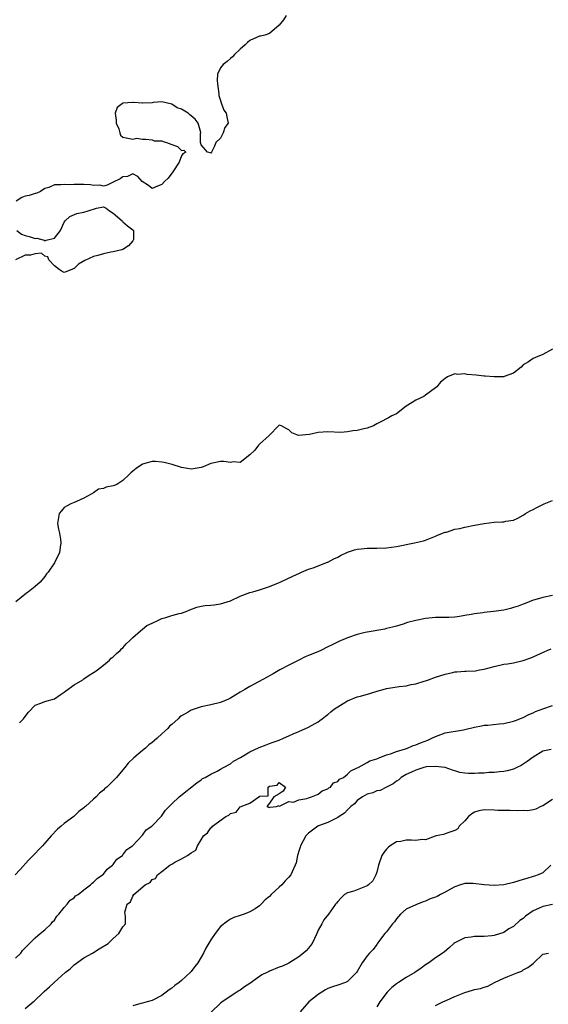
# Model space of a CAD drawing. Units: inches. Extents: x 2559000 to 2562000, y 1560000 to 1562293.
# Drawn here: x 2559364 to 2559472, y 1560393 to 1560594 of the extents above; entities that cross this region are included whole.
import ezdxf

# ---------------------------------------------------------------- set-up
doc = ezdxf.new("R2010")
doc.units = ezdxf.units.IN
doc.header["$MEASUREMENT"] = 0
doc.layers.add('LD25591560_2ft', color=84, linetype='Continuous')

msp = doc.modelspace()

# ---------------------------------------------------------------- linework, layer by layer
at = {"layer": 'LD25591560_2ft'}
for points, elevation in [([(2559418.44, 1560595), (2559417.87, 1560594.13), (2559416.99, 1560593.01), (2559415, 1560591.3), (2559414.08, 1560591), (2559413.2, 1560590.8), (2559413, 1560590.8), (2559411, 1560589.89), (2559410.52, 1560589.48), (2559410.03, 1560589), (2559409, 1560588.1), (2559407.84, 1560587), (2559407.46, 1560586.54), (2559407, 1560586.2), (2559406.38, 1560585.62), (2559405.54, 1560585), (2559405, 1560584.31), (2559404.36, 1560583), (2559404.31, 1560581.69), (2559404.36, 1560581), (2559404.67, 1560579), (2559404.66, 1560578.66), (2559405, 1560577.62), (2559405.14, 1560577.14), (2559405.64, 1560575.64), (2559406.16, 1560575), (2559406.27, 1560574.27), (2559406.58, 1560573), (2559405.9, 1560572.1), (2559405.5, 1560571), (2559405, 1560569.92), (2559404.01, 1560569), (2559403.76, 1560568.24), (2559403.15, 1560567), (2559403, 1560566.83), (2559402.89, 1560566.89), (2559402.34, 1560567), (2559401, 1560568.53), (2559400.89, 1560569), (2559400.89, 1560570.89), (2559400.95, 1560571), (2559400.94, 1560571.06), (2559400.39, 1560573), (2559399.81, 1560573.81), (2559399, 1560574.46), (2559398.69, 1560574.69), (2559398.37, 1560575), (2559397, 1560575.84), (2559396.1, 1560576.1), (2559395, 1560576.85), (2559393, 1560577.34), (2559391.19, 1560577.19), (2559391, 1560577.14), (2559389.05, 1560577.05), (2559389, 1560577.04), (2559387.2, 1560577.2), (2559387, 1560577.17), (2559385, 1560577.04), (2559384.89, 1560577), (2559383.81, 1560576.19), (2559383.39, 1560575), (2559383.61, 1560573.61), (2559383.63, 1560573), (2559384.16, 1560571.84), (2559384.37, 1560571), (2559384.52, 1560570.52), (2559385, 1560570.12), (2559387, 1560569.7), (2559387.87, 1560569.87), (2559389, 1560569.68), (2559389.67, 1560569.67), (2559391, 1560569.57), (2559391.38, 1560569.38), (2559393, 1560569.33), (2559393.21, 1560569.21), (2559393.92, 1560569), (2559395, 1560568.63), (2559396.18, 1560568.18), (2559397, 1560567.4), (2559397.46, 1560567.46), (2559397.91, 1560567), (2559397.3, 1560566.7), (2559397, 1560566.28), (2559396.53, 1560565), (2559395.19, 1560563), (2559394.28, 1560561.72), (2559393.52, 1560561), (2559393, 1560560.41), (2559392.05, 1560560.05), (2559391, 1560559.61), (2559390.22, 1560560.22), (2559388.92, 1560561), (2559388.04, 1560562.04), (2559387, 1560562.61), (2559385.92, 1560562.08), (2559385, 1560562.01), (2559384.43, 1560561.57), (2559383, 1560560.88), (2559381.75, 1560560.25), (2559381, 1560560.04), (2559380.29, 1560560.29), (2559379, 1560560.18), (2559378.36, 1560560.36), (2559377, 1560560.39), (2559376.39, 1560560.39), (2559375, 1560560.41), (2559374.36, 1560560.36), (2559373, 1560560.4), (2559372.31, 1560560.31), (2559371, 1560560.31), (2559369.81, 1560559.81), (2559369, 1560559.57), (2559368.13, 1560559), (2559367.4, 1560558.6), (2559367, 1560558.56), (2559365.83, 1560558.17), (2559365, 1560558.02), (2559364.27, 1560557.73), (2559363.12, 1560557)], 6632), ([(2559363.25, 1560551), (2559364.25, 1560550.25), (2559365, 1560549.99), (2559365.77, 1560549.77), (2559367, 1560549.36), (2559367.39, 1560549.39), (2559368.87, 1560549), (2559369, 1560548.9), (2559369.26, 1560549), (2559371, 1560549.42), (2559372.2, 1560551), (2559373, 1560552.69), (2559373.19, 1560553), (2559374.12, 1560553.88), (2559375.55, 1560554.45), (2559377, 1560554.75), (2559377.86, 1560555), (2559379.59, 1560555.59), (2559381, 1560555.81), (2559381.56, 1560555.56), (2559382.28, 1560555), (2559383, 1560554.52), (2559384.84, 1560553), (2559384.89, 1560552.89), (2559385, 1560552.78), (2559385.96, 1560551.96), (2559387, 1560551.11), (2559387.08, 1560551.08), (2559387.14, 1560551), (2559387.14, 1560549.14), (2559387.12, 1560549), (2559387, 1560548.84), (2559386.12, 1560547.88), (2559385, 1560547.11), (2559384.75, 1560547), (2559383, 1560546.59), (2559382.52, 1560546.52), (2559381, 1560546.2), (2559379.88, 1560545.88), (2559379, 1560545.67), (2559377.17, 1560544.83), (2559375.89, 1560544.11), (2559375, 1560543.22), (2559374.83, 1560543.17), (2559374.56, 1560543), (2559373, 1560542.36), (2559372.58, 1560542.58), (2559371.97, 1560543), (2559371, 1560543.72), (2559369.84, 1560545), (2559369.62, 1560545.62), (2559369, 1560545.76), (2559368.32, 1560546.32), (2559367, 1560546.2), (2559366.06, 1560545.94), (2559365, 1560545.93), (2559363, 1560545)], 6632), ([(2559473, 1560526.67), (2559471, 1560525.62), (2559469.52, 1560525), (2559469, 1560524.75), (2559468.09, 1560524.09), (2559467, 1560523.46), (2559466.56, 1560523), (2559465, 1560521.74), (2559463.07, 1560521.07), (2559463, 1560521.03), (2559461.03, 1560521.03), (2559461, 1560521.02), (2559459.17, 1560521.17), (2559459, 1560521.15), (2559457.33, 1560521.33), (2559455.5, 1560521.5), (2559455, 1560521.61), (2559453.52, 1560521.52), (2559453, 1560521.63), (2559451.46, 1560521), (2559451, 1560520.71), (2559450.04, 1560519.96), (2559449.29, 1560519), (2559449, 1560518.76), (2559447, 1560517.26), (2559446.62, 1560517), (2559445, 1560516.26), (2559444.21, 1560515.79), (2559442.99, 1560515), (2559441, 1560513.42), (2559440.05, 1560513), (2559439.41, 1560512.59), (2559439, 1560512.44), (2559438.08, 1560511.92), (2559437, 1560511.38), (2559436.32, 1560511), (2559435, 1560510.5), (2559434.35, 1560510.35), (2559433, 1560510.01), (2559432.06, 1560509.94), (2559431, 1560509.73), (2559429.6, 1560509.6), (2559427, 1560509.75), (2559425, 1560509.65), (2559423.2, 1560509.2), (2559420.98, 1560508.98), (2559419.57, 1560509.57), (2559419, 1560510.17), (2559418.43, 1560510.43), (2559417.51, 1560511), (2559417, 1560511.11), (2559416.84, 1560511), (2559415, 1560509.06), (2559414.96, 1560509), (2559413, 1560507.24), (2559412.76, 1560507), (2559412.02, 1560505.98), (2559410.98, 1560505.02), (2559409, 1560503.46), (2559407.59, 1560503.59), (2559407, 1560503.49), (2559405.69, 1560503.69), (2559405, 1560503.68), (2559403, 1560503.26), (2559401.41, 1560502.59), (2559401, 1560502.46), (2559399, 1560502.1), (2559398.22, 1560502.22), (2559397, 1560502.47), (2559395.09, 1560503.09), (2559393.48, 1560503.48), (2559393, 1560503.57), (2559391.65, 1560503.65), (2559391, 1560503.67), (2559389, 1560503.13), (2559387.72, 1560502.28), (2559387, 1560501.73), (2559386.61, 1560501.39), (2559386.29, 1560501), (2559385, 1560499.78), (2559383.74, 1560499), (2559383.23, 1560498.77), (2559383, 1560498.7), (2559381.6, 1560498.4), (2559381, 1560498.15), (2559380, 1560498), (2559379, 1560497.25), (2559378.52, 1560497), (2559377, 1560496.14), (2559375.51, 1560495.51), (2559375, 1560495.31), (2559374.33, 1560495), (2559373.44, 1560494.56), (2559373, 1560494.23), (2559372.41, 1560493.59), (2559371.96, 1560493), (2559371.78, 1560492.22), (2559371.61, 1560491), (2559371.81, 1560489.81), (2559371.99, 1560489), (2559372.24, 1560487.76), (2559372.31, 1560487), (2559372.12, 1560486.12), (2559371.98, 1560485), (2559371.64, 1560484.36), (2559371, 1560482.96), (2559369.67, 1560481), (2559369.35, 1560480.65), (2559369, 1560480.11), (2559368.04, 1560479), (2559367, 1560478.06), (2559365.64, 1560477), (2559365.25, 1560476.75), (2559363.05, 1560474.95)], 6634), ([(2559363.84, 1560450.16), (2559364.62, 1560451), (2559364.79, 1560451.21), (2559365.64, 1560452.36), (2559367, 1560453.8), (2559368.22, 1560454.22), (2559369, 1560454.54), (2559371, 1560455.08), (2559372.13, 1560455.87), (2559373, 1560456.41), (2559373.3, 1560456.7), (2559375, 1560457.91), (2559376.76, 1560459), (2559377, 1560459.18), (2559378.11, 1560459.89), (2559379, 1560460.5), (2559379.33, 1560460.67), (2559379.79, 1560461), (2559381, 1560461.94), (2559382.22, 1560463), (2559382.62, 1560463.38), (2559383, 1560463.66), (2559383.66, 1560464.34), (2559384.44, 1560465), (2559384.71, 1560465.29), (2559385, 1560465.54), (2559385.68, 1560466.32), (2559386.45, 1560467), (2559387, 1560467.63), (2559388.57, 1560469), (2559389, 1560469.31), (2559389.93, 1560470.07), (2559391, 1560470.55), (2559391.28, 1560470.72), (2559391.91, 1560471), (2559393, 1560471.56), (2559393.76, 1560471.76), (2559395, 1560472.14), (2559396.53, 1560472.53), (2559397, 1560472.59), (2559398.1, 1560473), (2559398.7, 1560473.3), (2559400.15, 1560473.85), (2559401, 1560474.04), (2559401.83, 1560474.17), (2559403, 1560474.25), (2559403.66, 1560474.34), (2559405, 1560474.5), (2559407, 1560475.16), (2559409, 1560476.07), (2559411, 1560476.83), (2559411.63, 1560477), (2559413, 1560477.43), (2559415, 1560478.09), (2559416.83, 1560478.83), (2559417.22, 1560479), (2559419.77, 1560480.23), (2559421.16, 1560480.84), (2559421.6, 1560481), (2559423, 1560481.64), (2559423.94, 1560481.93), (2559426.93, 1560483.07), (2559427, 1560483.08), (2559428.21, 1560483.78), (2559429, 1560484.09), (2559429.57, 1560484.43), (2559431, 1560485.09), (2559432.41, 1560485.59), (2559433, 1560485.76), (2559433.82, 1560485.82), (2559435, 1560485.95), (2559435.92, 1560485.92), (2559437, 1560485.92), (2559439, 1560486), (2559441, 1560486.28), (2559444.7, 1560487), (2559446.54, 1560487.46), (2559447, 1560487.59), (2559449, 1560488.37), (2559449.42, 1560488.58), (2559451, 1560489.18), (2559451.24, 1560489.24), (2559453, 1560489.79), (2559453.98, 1560489.98), (2559455, 1560490.22), (2559457, 1560490.63), (2559458.99, 1560490.99), (2559461, 1560491.24), (2559462.69, 1560491.31), (2559463, 1560491.34), (2559463.43, 1560491.43), (2559465, 1560491.7), (2559465.9, 1560492.1), (2559467, 1560492.68), (2559467.2, 1560492.8), (2559467.46, 1560493), (2559468.43, 1560493.57), (2559469, 1560493.84), (2559469.76, 1560494.24), (2559471.28, 1560495), (2559473, 1560495.66)], 6636), ([(2559473, 1560476.23), (2559471, 1560475.85), (2559469.36, 1560475.36), (2559469, 1560475.27), (2559467.37, 1560474.63), (2559467, 1560474.46), (2559465.93, 1560474.07), (2559465, 1560473.75), (2559464.41, 1560473.59), (2559463, 1560473.26), (2559461.42, 1560473), (2559460.93, 1560472.93), (2559459, 1560472.74), (2559458.69, 1560472.69), (2559457, 1560472.48), (2559456.35, 1560472.35), (2559455, 1560472.12), (2559453.95, 1560471.95), (2559453, 1560471.83), (2559451.75, 1560471.75), (2559449, 1560471.72), (2559447, 1560471.55), (2559445, 1560471.15), (2559443.31, 1560470.69), (2559442.37, 1560470.37), (2559441, 1560469.96), (2559440.23, 1560469.77), (2559439, 1560469.45), (2559438.63, 1560469.37), (2559435, 1560468.71), (2559434.64, 1560468.64), (2559433, 1560468.23), (2559431, 1560467.56), (2559429.2, 1560466.8), (2559427.85, 1560466.15), (2559427, 1560465.7), (2559425.51, 1560465), (2559424.59, 1560464.59), (2559423, 1560463.92), (2559422.34, 1560463.66), (2559421, 1560462.99), (2559419, 1560461.97), (2559417.15, 1560461), (2559415.79, 1560460.21), (2559415, 1560459.78), (2559414.52, 1560459.48), (2559411, 1560457.6), (2559409.94, 1560457), (2559409, 1560456.42), (2559408.11, 1560455.89), (2559407, 1560455.19), (2559406.59, 1560455), (2559405, 1560454.34), (2559403, 1560453.84), (2559401, 1560453.41), (2559399.16, 1560452.84), (2559399, 1560452.77), (2559398.34, 1560452.34), (2559397, 1560451.6), (2559396.63, 1560451.37), (2559396.33, 1560451), (2559395, 1560449.85), (2559394.52, 1560449.48), (2559394.17, 1560449), (2559393, 1560447.92), (2559392.03, 1560447), (2559391.44, 1560446.56), (2559391, 1560446.13), (2559390.34, 1560445.66), (2559389.64, 1560445), (2559389, 1560444.5), (2559387.24, 1560443), (2559386.07, 1560441.93), (2559385.42, 1560441), (2559385, 1560440.53), (2559383.71, 1560439), (2559383.35, 1560438.65), (2559383, 1560438.25), (2559381.72, 1560437), (2559381.32, 1560436.68), (2559381, 1560436.34), (2559380.23, 1560435.77), (2559379.52, 1560435), (2559379, 1560434.56), (2559377.31, 1560433), (2559377.13, 1560432.87), (2559377, 1560432.75), (2559375.97, 1560432.03), (2559374.92, 1560431), (2559373, 1560429.55), (2559372.37, 1560429), (2559371.6, 1560428.4), (2559370.3, 1560427), (2559368.53, 1560425), (2559367.77, 1560424.23), (2559367, 1560423.39), (2559366.8, 1560423.2), (2559366.63, 1560423), (2559365.8, 1560422.2), (2559365, 1560421.28), (2559364.86, 1560421.14), (2559364.75, 1560421), (2559362.95, 1560419)], 6638), ([(2559363, 1560401.94), (2559364.06, 1560403), (2559364.44, 1560403.56), (2559367, 1560406.14), (2559368.03, 1560407), (2559369, 1560407.77), (2559370.28, 1560409), (2559370.61, 1560409.39), (2559371, 1560409.77), (2559371.46, 1560410.54), (2559371.87, 1560411), (2559373, 1560412.37), (2559373.55, 1560413), (2559374.17, 1560413.83), (2559375, 1560414.34), (2559375.3, 1560414.7), (2559375.84, 1560415), (2559377, 1560415.98), (2559378.38, 1560417), (2559378.68, 1560417.32), (2559379, 1560417.51), (2559379.7, 1560418.3), (2559380.82, 1560419), (2559381, 1560419.17), (2559381.78, 1560420.22), (2559382.85, 1560421), (2559383, 1560421.17), (2559383.73, 1560422.27), (2559384.89, 1560423), (2559385, 1560423.11), (2559385.77, 1560424.23), (2559386.97, 1560425), (2559389, 1560427.19), (2559389.73, 1560428.27), (2559390.92, 1560429), (2559391, 1560429.07), (2559392.93, 1560431.07), (2559393.7, 1560432.3), (2559394.45, 1560433), (2559395, 1560433.57), (2559396.51, 1560435), (2559400.13, 1560437.87), (2559401, 1560438.47), (2559401.27, 1560438.73), (2559401.85, 1560439), (2559403, 1560439.68), (2559404.29, 1560440.29), (2559405, 1560440.69), (2559405.61, 1560441), (2559407, 1560441.76), (2559407.67, 1560442.32), (2559409.05, 1560443.05), (2559411, 1560444.25), (2559412.89, 1560445.11), (2559414.32, 1560445.68), (2559415, 1560445.9), (2559415.77, 1560446.23), (2559417, 1560446.64), (2559417.87, 1560447), (2559419, 1560447.51), (2559419.89, 1560447.89), (2559421, 1560448.4), (2559423, 1560449.27), (2559425, 1560450.39), (2559425.36, 1560450.64), (2559425.82, 1560451), (2559426.47, 1560451.53), (2559427, 1560451.89), (2559427.59, 1560452.41), (2559428.35, 1560453), (2559429, 1560453.46), (2559430.13, 1560454.13), (2559431, 1560454.68), (2559433, 1560455.47), (2559433.65, 1560455.65), (2559435.79, 1560456.21), (2559437.3, 1560456.7), (2559438.31, 1560457), (2559439, 1560457.18), (2559441.61, 1560457.61), (2559443, 1560457.77), (2559444.01, 1560458.01), (2559445, 1560458.16), (2559446.71, 1560458.71), (2559447, 1560458.77), (2559447.58, 1560459), (2559449, 1560459.49), (2559451, 1560460.14), (2559452.48, 1560460.48), (2559453, 1560460.59), (2559453.4, 1560460.6), (2559455, 1560460.74), (2559455.28, 1560460.72), (2559457.18, 1560460.82), (2559458, 1560461), (2559459, 1560461.17), (2559461, 1560461.71), (2559463, 1560462.16), (2559463.76, 1560462.24), (2559465, 1560462.48), (2559467, 1560462.94), (2559468.52, 1560463.48), (2559469, 1560463.67), (2559471.29, 1560464.71), (2559471.88, 1560465), (2559472.68, 1560465.32)], 6640), ([(2559365, 1560391.67), (2559366.6, 1560393), (2559366.83, 1560393.17), (2559368.71, 1560395), (2559368.87, 1560395.13), (2559369.93, 1560396.07), (2559370.91, 1560397), (2559373.19, 1560399), (2559374.19, 1560399.81), (2559375, 1560400.57), (2559377, 1560402.02), (2559378.78, 1560403), (2559380.12, 1560403.88), (2559381.98, 1560405), (2559383, 1560405.99), (2559384.18, 1560407), (2559385, 1560408.36), (2559385.5, 1560409), (2559385.53, 1560410.47), (2559385.47, 1560411), (2559385.38, 1560411.38), (2559385.86, 1560413), (2559386.53, 1560413.47), (2559387, 1560414.68), (2559387.26, 1560415), (2559389.56, 1560417), (2559390.55, 1560417.45), (2559391, 1560418.05), (2559391.7, 1560418.3), (2559392.08, 1560419), (2559393, 1560419.71), (2559394.61, 1560421), (2559394.86, 1560421.14), (2559395, 1560421.25), (2559395.65, 1560421.65), (2559397, 1560422.28), (2559398.24, 1560423), (2559399, 1560423.56), (2559399.9, 1560424.1), (2559400.28, 1560425), (2559401, 1560426.22), (2559401.51, 1560427), (2559402.35, 1560427.65), (2559403, 1560428.69), (2559403.22, 1560428.78), (2559403.36, 1560429), (2559406.06, 1560431), (2559406.72, 1560431.28), (2559407, 1560431.62), (2559408.16, 1560431.84), (2559409, 1560432.99), (2559411, 1560433.71), (2559412.82, 1560435), (2559412.96, 1560435.04), (2559413, 1560435.12), (2559414.78, 1560435.22), (2559414.74, 1560437), (2559415, 1560437.17), (2559416.62, 1560437.38), (2559417, 1560437.91), (2559418.27, 1560437), (2559417.82, 1560436.18), (2559417, 1560435.6), (2559415.9, 1560435), (2559415, 1560433.69), (2559414.48, 1560433), (2559415, 1560432.79), (2559415.08, 1560432.92), (2559416.48, 1560433), (2559417, 1560433.26), (2559417.08, 1560433.08), (2559419, 1560434.03), (2559419.91, 1560433.91), (2559421, 1560434.41), (2559422.67, 1560434.67), (2559423, 1560434.81), (2559423.65, 1560435), (2559425, 1560435.57), (2559425.79, 1560436.21), (2559427, 1560436.64), (2559427.18, 1560436.82), (2559427.49, 1560437), (2559428.16, 1560437.84), (2559429, 1560438.17), (2559429.39, 1560438.61), (2559430.15, 1560439), (2559431, 1560439.68), (2559431.65, 1560440.35), (2559433, 1560440.92), (2559433.17, 1560441), (2559435, 1560442.04), (2559435.6, 1560442.4), (2559437, 1560442.81), (2559437.12, 1560442.88), (2559437.47, 1560443), (2559439, 1560443.62), (2559439.81, 1560443.81), (2559441, 1560444.28), (2559442.85, 1560444.85), (2559443.27, 1560445), (2559444.46, 1560445.54), (2559445, 1560445.67), (2559445.95, 1560446.05), (2559447.42, 1560446.58), (2559448.29, 1560447), (2559449, 1560447.38), (2559449.57, 1560447.57), (2559451, 1560448.12), (2559454.75, 1560448.75), (2559455, 1560448.77), (2559457, 1560449.29), (2559458.43, 1560449.57), (2559459, 1560449.66), (2559459.71, 1560449.71), (2559462.04, 1560449.96), (2559463, 1560450.05), (2559465, 1560450.48), (2559465.39, 1560450.61), (2559467, 1560451.27), (2559468.16, 1560451.84), (2559469, 1560452.21), (2559469.53, 1560452.47), (2559471, 1560453.06), (2559473, 1560453.71)], 6642), ([(2559472.69, 1560444.69), (2559471, 1560444.38), (2559469, 1560443.15), (2559467.79, 1560442.21), (2559466.58, 1560441.42), (2559465.7, 1560441), (2559465, 1560440.7), (2559463.68, 1560440.32), (2559463, 1560440.18), (2559462.12, 1560440.12), (2559461, 1560439.97), (2559459.96, 1560439.96), (2559459, 1560439.88), (2559457.84, 1560439.84), (2559457, 1560439.78), (2559455.79, 1560439.79), (2559455, 1560439.85), (2559454.02, 1560440.02), (2559453, 1560440.31), (2559452.48, 1560440.48), (2559451, 1560441), (2559449, 1560441.23), (2559447.12, 1560441.12), (2559446.61, 1560441), (2559445, 1560440.48), (2559444.09, 1560440.09), (2559443, 1560439.56), (2559441.99, 1560439), (2559441.48, 1560438.52), (2559441, 1560438.21), (2559440.35, 1560437.65), (2559438.97, 1560437), (2559437.67, 1560436.33), (2559437, 1560436.22), (2559436.17, 1560435.83), (2559435, 1560435.52), (2559434.08, 1560435), (2559433, 1560434.25), (2559432.4, 1560433.6), (2559431.68, 1560433), (2559431, 1560432.35), (2559430.35, 1560431.65), (2559429.31, 1560431), (2559429, 1560430.77), (2559428.58, 1560430.58), (2559427, 1560429.75), (2559425.08, 1560429.08), (2559424.9, 1560429), (2559423, 1560427.57), (2559422.45, 1560427), (2559421.35, 1560425), (2559421.28, 1560424.72), (2559421, 1560423.86), (2559420.83, 1560423.17), (2559420.76, 1560423), (2559420.5, 1560421.5), (2559420.29, 1560421), (2559419.68, 1560419.68), (2559419.4, 1560419), (2559419, 1560418.53), (2559418.2, 1560417.8), (2559417.54, 1560417), (2559417, 1560416.52), (2559415.34, 1560415), (2559415, 1560414.59), (2559414.1, 1560413.9), (2559413.32, 1560413), (2559413, 1560412.66), (2559412.08, 1560412.08), (2559411, 1560411.44), (2559409.8, 1560411), (2559409.2, 1560410.8), (2559409, 1560410.71), (2559407.69, 1560410.31), (2559407, 1560409.97), (2559406.44, 1560409.56), (2559405, 1560408.44), (2559403.89, 1560407), (2559403, 1560405.74), (2559402.01, 1560403.99), (2559401.51, 1560403), (2559401, 1560402.15), (2559400.35, 1560401), (2559399.74, 1560400.26), (2559399, 1560399.24), (2559398.8, 1560399), (2559397, 1560397.36), (2559396.54, 1560397), (2559395.62, 1560396.38), (2559395, 1560395.79), (2559394.5, 1560395.5), (2559393, 1560394.34), (2559391, 1560393.32), (2559389.98, 1560393), (2559389, 1560392.73), (2559388.67, 1560392.67), (2559387, 1560392.23)], 6644), ([(2559473, 1560434.48), (2559471, 1560433.15), (2559470.57, 1560433), (2559469.55, 1560432.45), (2559469, 1560432.33), (2559467.84, 1560432.16), (2559467, 1560432.21), (2559465.86, 1560432.14), (2559464.23, 1560432.23), (2559463, 1560432.19), (2559461.76, 1560432.24), (2559461, 1560432.3), (2559459, 1560432.37), (2559457.88, 1560432.12), (2559457, 1560431.86), (2559456.46, 1560431.54), (2559455.8, 1560431), (2559455, 1560430.06), (2559453.89, 1560429), (2559453.57, 1560428.43), (2559453, 1560428.08), (2559451.72, 1560427.72), (2559451, 1560427.42), (2559450.68, 1560427.32), (2559449.18, 1560427), (2559448.93, 1560426.93), (2559447, 1560426.23), (2559446.28, 1560426.28), (2559445, 1560426.04), (2559444.1, 1560426.1), (2559443, 1560426.1), (2559441.89, 1560425.89), (2559441, 1560425.79), (2559439.74, 1560425), (2559439.34, 1560424.66), (2559439, 1560424.31), (2559438.41, 1560423.59), (2559438.06, 1560423), (2559437.34, 1560421), (2559437, 1560419.59), (2559436.81, 1560419), (2559436.17, 1560417.83), (2559435.27, 1560417), (2559435, 1560416.78), (2559434.66, 1560416.66), (2559433, 1560415.98), (2559432.28, 1560415.72), (2559431, 1560415.35), (2559430.4, 1560415), (2559429.68, 1560414.32), (2559429, 1560413.59), (2559428.76, 1560413.24), (2559428.57, 1560413), (2559427.13, 1560411), (2559426.15, 1560409.85), (2559425.71, 1560409), (2559425, 1560407.69), (2559424.73, 1560407), (2559423.76, 1560405), (2559423.45, 1560404.55), (2559423, 1560404.03), (2559422.5, 1560403.5), (2559421.96, 1560403), (2559421, 1560402.26), (2559419, 1560400.97), (2559417.65, 1560400.35), (2559417, 1560400.11), (2559415, 1560399.3), (2559414.8, 1560399.2), (2559414.5, 1560399), (2559413.48, 1560398.52), (2559413, 1560398.24), (2559411, 1560396.79), (2559409.87, 1560396.13), (2559409, 1560395.41), (2559408.72, 1560395.28), (2559408.34, 1560395), (2559405.34, 1560393), (2559405, 1560392.75), (2559403.07, 1560390.93)], 6646), ([(2559472.66, 1560421), (2559471, 1560419.42), (2559470.04, 1560419), (2559469.26, 1560418.74), (2559469, 1560418.68), (2559467.71, 1560418.29), (2559467, 1560418.09), (2559465, 1560417.44), (2559463, 1560416.97), (2559461, 1560416.86), (2559459, 1560417), (2559456.76, 1560417.24), (2559455, 1560417.24), (2559454.8, 1560417.2), (2559454.12, 1560417), (2559453, 1560416.59), (2559452.08, 1560416.08), (2559451, 1560415.45), (2559450.07, 1560415), (2559449.37, 1560414.63), (2559449, 1560414.45), (2559447.91, 1560414.09), (2559447, 1560413.62), (2559446.49, 1560413.51), (2559445, 1560412.92), (2559443, 1560412.01), (2559441.87, 1560411), (2559441.47, 1560410.53), (2559441, 1560410.05), (2559440.59, 1560409.41), (2559440.2, 1560409), (2559439, 1560407.38), (2559438.67, 1560407), (2559437.57, 1560405.57), (2559437.09, 1560404.91), (2559437, 1560404.8), (2559436.25, 1560403.75), (2559435.53, 1560403), (2559435, 1560402.42), (2559434.03, 1560401), (2559433, 1560399.26), (2559432.83, 1560399), (2559431, 1560397.2), (2559430.57, 1560397), (2559429, 1560396.44), (2559427.9, 1560396.1), (2559427, 1560395.76), (2559426.51, 1560395.49), (2559425, 1560394.56), (2559423.09, 1560393), (2559421.33, 1560391)], 6648), ([(2559472.97, 1560412.97), (2559471, 1560412.53), (2559470.12, 1560412.12), (2559469, 1560411.63), (2559467.46, 1560410.54), (2559467, 1560410.12), (2559466.32, 1560409.68), (2559465, 1560408.43), (2559464.05, 1560407.95), (2559463, 1560407.22), (2559461, 1560406.62), (2559460.56, 1560406.56), (2559459, 1560406.43), (2559457, 1560406.41), (2559456.29, 1560406.29), (2559455, 1560406.12), (2559453, 1560405.14), (2559452.79, 1560405), (2559451.86, 1560404.14), (2559450.78, 1560403.22), (2559449, 1560402.06), (2559447.65, 1560401), (2559447, 1560400.63), (2559446.08, 1560399.92), (2559445, 1560399.2), (2559444.76, 1560399), (2559443, 1560398.01), (2559441.46, 1560397), (2559441, 1560396.68), (2559440.06, 1560395.94), (2559439.15, 1560395), (2559437.59, 1560393), (2559437, 1560392.03)], 6650), ([(2559449, 1560392.25), (2559450.55, 1560393), (2559451.36, 1560393.36), (2559453, 1560394.15), (2559455, 1560394.97), (2559456.58, 1560395.42), (2559457, 1560395.53), (2559458.24, 1560395.76), (2559459, 1560396.02), (2559459.76, 1560396.24), (2559461.08, 1560397), (2559463, 1560397.9), (2559463.82, 1560398.18), (2559465.9, 1560399), (2559466.67, 1560399.33), (2559467, 1560399.55), (2559467.95, 1560400.05), (2559469, 1560400.88), (2559469.19, 1560401), (2559471, 1560402.78), (2559472.14, 1560403)], 6652)]:
    msp.add_lwpolyline(points, dxfattribs=dict(at, elevation=elevation))

doc.saveas('drawing.dxf')
